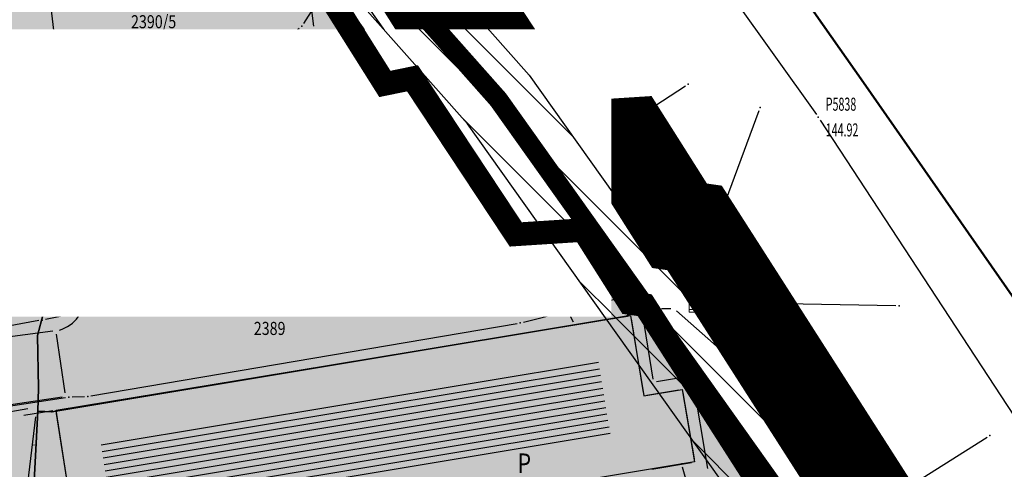
# Model space of a CAD drawing. Units: metres. Extents: x 7525433 to 7527772, y 4826918 to 4827698.
# Drawn here: x 7526271 to 7526347, y 4827205 to 4827240 of the extents above; entities that cross this region are included whole.
import ezdxf
from ezdxf.enums import TextEntityAlignment as Align

# ---------------------------------------------------------------- set-up
doc = ezdxf.new("R2010")
doc.units = ezdxf.units.M
doc.header["$MEASUREMENT"] = 0
doc.linetypes.add('ACAD_ISO03W100', pattern=[30, 12, -18])
doc.linetypes.add('DASHED', pattern=[0.75, 0.5, -0.25])
for name, color, linetype in [('01_granica plana', 37, 'Continuous'), ('01_granica plana_ofsetovana', 33, 'Continuous'), ('01_privreda_nazivi', 7, 'Continuous'), ('07_vodotok II reda-zatvoreni kanal', 150, 'ACAD_ISO03W100'), ('102 parcele brojevi', 7, 'Continuous'), ('103 parcele pl', 80, 'Continuous'), ('105 objekti pl', 1, 'Continuous'), ('106 objekti srafure', 7, 'Continuous'), ('107 detalj linije', 1, 'Continuous'), ('108 topografski znaci', 7, 'Continuous'), ('115 katastarske tacke', 7, 'Continuous'), ('117 poligone tacke', 7, 'Continuous'), ('118 poligone kote', 7, 'Continuous'), ('119 poligone oznake', 7, 'Continuous'), ('124 geo tekst', 7, 'Continuous')]:
    doc.layers.add(name, color=color, linetype=linetype)
for name, color, linetype, lineweight in [('03_zaštita_potok', 7, 'Continuous', 25), ('03_zaštita_pruga_zona', 250, 'Continuous', 25), ('06_saobraćajnice', 250, 'Continuous', 50), ('101 parcele granice', 7, 'Continuous', 20), ('104 objekti_granice', 7, 'Continuous', 30), ('109 elektro', 1, 'Continuous', 30), ('110 vodovod', 5, 'Continuous', 30), ('111 fekalna kanalizacija', 34, 'Continuous', 30), ('112 atmosferska kanalizacija', 84, 'Continuous', 30), ('127 telefon', 6, 'Continuous', 30)]:
    doc.layers.add(name, color=color, linetype=linetype, lineweight=lineweight)
doc.layers.add('05_privredne delatnosti_planirano', color=7, linetype='Continuous', true_color=0xb3dbe6)
doc.styles.add('CARIAL08', font='txt', dxfattribs={"width": 0.8})
doc.styles.add('DETAC', font='txt.shx', dxfattribs={"width": 0.8})
doc.styles.add('Tahoma', font='tahoma.ttf')
doc.styles.add('TIMESNEWROMAN', font='times.ttf')

# ---------------------------------------------------------------- blocks, each defined once
blk = doc.blocks.new('PIKIR')
h = blk.add_hatch(color=256)
edge = h.paths.add_edge_path()
edge.add_arc((0, 0), 0.05, 0, 360)
blk.add_point((0, 0))
blk = doc.blocks.new('*U94')
at = {"linetype": 'Continuous', "lineweight": 9}
for p, q in [((-10.375, 0), (-10.375, 0.3)), ((-10.375, 0.3), (-9.625, 0.3)), ((-9.625, 0), (-9.625, 0.3)), ((-6.375, 0), (-6.375, 0.3)), ((-6.375, 0.3), (-5.625, 0.3)), ((-5.625, 0), (-5.625, 0.3)), ((-2.375, 0), (-2.375, 0.3)), ((-2.375, 0.3), (-1.625, 0.3)), ((-1.625, 0), (-1.625, 0.3)), ((1.625, 0), (1.625, 0.3)), ((1.625, 0.3), (2.375, 0.3)), ((2.375, 0), (2.375, 0.3)), ((5.625, 0), (5.625, 0.3)), ((5.625, 0.3), (6.375, 0.3)), ((6.375, 0), (6.375, 0.3)), ((9.625, 0), (9.625, 0.3)), ((9.625, 0.3), (10.375, 0.3)), ((10.375, 0), (10.375, 0.3))]:
    blk.add_line(p, q, dxfattribs=at)
blk = doc.blocks.new('*U92')
at = {"linetype": 'Continuous', "lineweight": 9}
for p, q in [((-4, 0), (-4, 0.3)), ((-0.75, 0), (-0.75, 0.3)), ((-0.75, 0.3), (0, 0.3)), ((0, 0), (0, 0.3)), ((3.25, 0), (3.25, 0.3)), ((3.25, 0.3), (4, 0.3)), ((4, 0), (4, 0.3))]:
    blk.add_line(p, q, dxfattribs=at)
blk = doc.blocks.new('T62-03')
at = {"linetype": 'Continuous', "lineweight": 9}
h = blk.add_hatch(color=256, dxfattribs=at)
edge = h.paths.add_edge_path()
edge.add_arc((0, 0), 0.05, 0, 360)
for p, q in [((1, 1), (-1, 1)), ((-1, 1), (-1, -1)), ((-1, 0.6), (1, 0.6)), ((1, -1), (1, 1)), ((1, -0.6), (-1, -0.6)), ((-1, -1), (1, -1))]:
    blk.add_line(p, q, dxfattribs=at)
blk.add_circle((0, 0), 0.05, dxfattribs=at)
blk = doc.blocks.new('*U56')
at = {"linetype": 'Continuous', "lineweight": 9}
for p, q in [((-14, 0), (-14, 0.3)), ((-10.75, 0), (-10.75, 0.3)), ((-10.75, 0.3), (-10, 0.3)), ((-10, 0), (-10, 0.3)), ((-6.75, 0), (-6.75, 0.3)), ((-6.75, 0.3), (-6, 0.3)), ((-6, 0), (-6, 0.3)), ((-2.75, 0), (-2.75, 0.3)), ((-2.75, 0.3), (-2, 0.3)), ((-2, 0), (-2, 0.3)), ((1.25, 0), (1.25, 0.3)), ((1.25, 0.3), (2, 0.3)), ((2, 0), (2, 0.3)), ((5.25, 0), (5.25, 0.3)), ((5.25, 0.3), (6, 0.3)), ((6, 0), (6, 0.3)), ((9.25, 0), (9.25, 0.3)), ((9.25, 0.3), (10, 0.3)), ((10, 0), (10, 0.3)), ((13.25, 0), (13.25, 0.3)), ((13.25, 0.3), (14, 0.3)), ((14, 0), (14, 0.3))]:
    blk.add_line(p, q, dxfattribs=at)
blk = doc.blocks.new('T93-05')
at = {"linetype": 'Continuous', "lineweight": 9}
for p, q in [((-0.4, 2.5), (-0.4, 3.3)), ((-0.4, 3.3), (0.4, 3.3)), ((0.4, 2.5), (0.4, 3.3)), ((-0.4, 2.5), (0.4, 2.5)), ((0, 2.5), (0, 0)), ((0, 0), (0.5, 0))]:
    blk.add_line(p, q, dxfattribs=at)
blk = doc.blocks.new('T93-04')
at = {"linetype": 'Continuous', "lineweight": 9}
for p, q in [((0, 2.5), (0, 0)), ((0, 0), (0.5, 0))]:
    blk.add_line(p, q, dxfattribs=at)
blk.add_circle((0, 2.9), 0.4, dxfattribs=at)
blk = doc.blocks.new('T62-04')
at = {"linetype": 'Continuous', "lineweight": 9}
h = blk.add_hatch(color=256, dxfattribs=at)
edge = h.paths.add_edge_path()
edge.add_arc((0, 0), 0.05, 0, 360)
for p, q in [((-0.8, 0.6), (0.8, 0.6)), ((0.8, -0.6), (-0.8, -0.6))]:
    blk.add_line(p, q, dxfattribs=at)
blk.add_circle((0, 0), 0.05, dxfattribs=at)
for start, end in [(143.1301, 216.8699), (36.8699, 143.1301), (323.1301, 36.8699), (216.8699, 323.1301)]:
    blk.add_arc((0, 0), 1, start, end, dxfattribs=at)
blk = doc.blocks.new('T64-43')
at = {"linetype": 'Continuous', "lineweight": 9}
for p, q in [((-1, 0), (1, 0)), ((0, 1), (0, 0))]:
    blk.add_line(p, q, dxfattribs=at)
blk.add_circle((0, 0), 0.6, dxfattribs=at)
blk.add_point((0, 0), dxfattribs=at)
blk = doc.blocks.new('T65-06')
at = {"linetype": 'Continuous', "lineweight": 9}
for p, q in [((0, -1.25), (0, 3.75)), ((0, 2.75), (1, 2.75)), ((-1.25, 0), (1.25, 0))]:
    blk.add_line(p, q, dxfattribs=at)
blk.add_circle((0, 0), 0.75, dxfattribs=at)
blk.add_arc((2, 2.75), 1, 90, 270, dxfattribs=at)
blk.add_point((0, 0), dxfattribs=at)
blk = doc.blocks.new('T98-05')
at = {"linetype": 'Continuous', "lineweight": 9}
for p, q in [((-0.35, 6.65), (0, 7)), ((-0.35, 6.65), (0, 7)), ((0.35, 6.65), (0, 7)), ((0.35, 6.65), (0, 7)), ((0, 0), (0, 7)), ((0, 6), (3, 6)), ((0, 6), (3, 6)), ((3, 6), (2, 5)), ((3, 6), (2, 5)), ((3, 4), (2, 5)), ((3, 4), (2, 5)), ((0, 4), (3, 4)), ((0, 4), (3, 4)), ((0, 0), (1.5, 0)), ((0, 0), (1.5, 0))]:
    blk.add_line(p, q, dxfattribs=at)
blk = doc.blocks.new('KOTAC')
at = {"linetype": 'Continuous', "style": 'DETAC', "width": 0.6}
blk.add_attdef('KOTAC', text='', height=1, dxfattribs=at).set_placement((0.571, -0.967), align=Align.MIDDLE_LEFT)
blk = doc.blocks.new('DETAC')
blk.add_point((0, 0))
at = {"linetype": 'Continuous', "style": 'DETAC', "width": 0.6}
blk.add_attdef('DETAC', text='', height=1, dxfattribs=at).set_placement((0.571, 1.005), align=Align.MIDDLE_LEFT)

msp = doc.modelspace()

# ---------------------------------------------------------------- hatches: boundary and pattern name
at = {"layer": '03_zaštita_pruga_zona'}
h = msp.add_hatch(dxfattribs=at)
h.set_pattern_fill('ANSI31', color=256, scale=40, angle=45)
edge = h.paths.add_edge_path()
edge.add_line((7525533.37, 4827221.862), (7525535.222, 4827221.818))
edge.add_line((7525535.222, 4827221.818), (7525558.977, 4827220.588))
edge.add_line((7525558.977, 4827220.588), (7525581.22, 4827218.79))
edge.add_line((7525581.22, 4827218.79), (7525602.933, 4827216.508))
edge.add_line((7525602.933, 4827216.508), (7525622.053, 4827214.113))
edge.add_line((7525622.053, 4827214.113), (7525637.555, 4827212.013))
edge.add_line((7525637.555, 4827212.013), (7525658.798, 4827208.928))
edge.add_line((7525658.798, 4827208.928), (7525680.954, 4827205.472))
edge.add_line((7525680.954, 4827205.472), (7525739.508, 4827196.173))
edge.add_line((7525739.508, 4827196.173), (7525775.693, 4827190.364))
edge.add_line((7525775.693, 4827190.364), (7525812.978, 4827184.381))
edge.add_line((7525812.978, 4827184.381), (7525848.58, 4827178.694))
edge.add_line((7525848.58, 4827178.694), (7525892.97, 4827171.545))
edge.add_line((7525892.97, 4827171.545), (7525930.567, 4827165.487))
edge.add_line((7525930.567, 4827165.487), (7525969.29, 4827159.276))
edge.add_line((7525969.29, 4827159.276), (7526006.581, 4827153.346))
edge.add_line((7526006.581, 4827153.346), (7526043.25, 4827147.462))
edge.add_line((7526043.25, 4827147.462), (7526080.037, 4827141.594))
edge.add_line((7526080.037, 4827141.594), (7526116.649, 4827135.709))
edge.add_line((7526116.649, 4827135.709), (7526152.857, 4827129.857))
edge.add_line((7526152.857, 4827129.857), (7526189.802, 4827123.906))
edge.add_line((7526189.802, 4827123.906), (7526226.515, 4827118.006))
edge.add_line((7526226.515, 4827118.006), (7526253.127, 4827113.715))
edge.add_line((7526253.127, 4827113.715), (7526275.359, 4827110.349))
edge.add_line((7526275.359, 4827110.349), (7526290.836, 4827108.264))
edge.add_line((7526290.836, 4827108.264), (7526304.645, 4827106.654))
edge.add_line((7526304.645, 4827106.654), (7526317.086, 4827105.656))
edge.add_line((7526317.086, 4827105.656), (7526330.76, 4827104.921))
edge.add_line((7526330.76, 4827104.921), (7526348.52, 4827104.606))
edge.add_line((7526348.52, 4827104.606), (7526362.813, 4827104.648))
edge.add_line((7526362.813, 4827104.648), (7526383.292, 4827104.873))
edge.add_line((7526383.292, 4827104.873), (7526390.5, 4827087.84))
edge.add_line((7526390.5, 4827087.84), (7526391.72, 4827088.23))
edge.add_line((7526391.72, 4827088.23), (7526392.22, 4827086.87))
edge.add_line((7526392.22, 4827086.87), (7526397.59, 4827071.86))
edge.add_line((7526397.59, 4827071.86), (7526399.1, 4827067.62))
edge.add_line((7526399.1, 4827067.62), (7526399.91, 4827065.36))
edge.add_line((7526399.91, 4827065.36), (7526400.3, 4827061.07))
edge.add_line((7526400.3, 4827061.07), (7526401.72, 4827056.06))
edge.add_line((7526401.72, 4827056.06), (7526404.23, 4827050.48))
edge.add_line((7526404.23, 4827050.48), (7526405.42, 4827044.32))
edge.add_line((7526405.42, 4827044.32), (7526407.12, 4827043.79))
edge.add_line((7526407.12, 4827043.79), (7526408.14, 4827041.79))
edge.add_line((7526408.14, 4827041.79), (7526409.22, 4827039.4))
edge.add_line((7526409.22, 4827039.4), (7526409.92, 4827039.52))
edge.add_line((7526409.92, 4827039.52), (7526411.22, 4827035.33))
edge.add_line((7526411.22, 4827035.33), (7526413.06, 4827029.09))
edge.add_line((7526413.06, 4827029.09), (7526414.65, 4827024.34))
edge.add_line((7526414.65, 4827024.34), (7526419.83, 4827008.81))
edge.add_line((7526419.83, 4827008.81), (7526420.423, 4827005.273))
edge.add_line((7526420.423, 4827005.273), (7526386.552, 4827004.903))
edge.add_line((7526386.552, 4827004.903), (7526363.509, 4827004.65))
edge.add_line((7526363.509, 4827004.65), (7526347.779, 4827004.604))
edge.add_line((7526347.779, 4827004.604), (7526327.19, 4827004.969))
edge.add_line((7526327.19, 4827004.969), (7526310.402, 4827005.871))
edge.add_line((7526310.402, 4827005.871), (7526294.852, 4827007.119))
edge.add_line((7526294.852, 4827007.119), (7526278.371, 4827009.04))
edge.add_line((7526278.371, 4827009.04), (7526261.198, 4827011.353))
edge.add_line((7526261.198, 4827011.353), (7526237.682, 4827014.914))
edge.add_line((7526237.682, 4827014.914), (7526210.646, 4827019.273))
edge.add_line((7526210.646, 4827019.273), (7526173.899, 4827025.179))
edge.add_line((7526173.899, 4827025.179), (7526136.902, 4827031.138))
edge.add_line((7526136.902, 4827031.138), (7526100.779, 4827036.977))
edge.add_line((7526100.779, 4827036.977), (7526064.226, 4827042.852))
edge.add_line((7526064.226, 4827042.852), (7526027.408, 4827048.725))
edge.add_line((7526027.408, 4827048.725), (7525990.807, 4827054.598))
edge.add_line((7525990.807, 4827054.598), (7525953.52, 4827060.528))
edge.add_line((7525953.52, 4827060.528), (7525914.659, 4827066.76))
edge.add_line((7525914.659, 4827066.76), (7525877.07, 4827072.817))
edge.add_line((7525877.07, 4827072.817), (7525832.743, 4827079.956))
edge.add_line((7525832.743, 4827079.956), (7525797.135, 4827085.644))
edge.add_line((7525797.135, 4827085.644), (7525759.839, 4827091.628))
edge.add_line((7525759.839, 4827091.628), (7525723.74, 4827097.424))
edge.add_line((7525723.74, 4827097.424), (7525665.407, 4827106.688))
edge.add_line((7525665.407, 4827106.688), (7525643.904, 4827110.042))
edge.add_line((7525643.904, 4827110.042), (7525623.657, 4827112.983))
edge.add_line((7525623.657, 4827112.983), (7525609.127, 4827114.95))
edge.add_line((7525609.127, 4827114.95), (7525591.49, 4827117.16))
edge.add_line((7525591.49, 4827117.16), (7525571.966, 4827119.212))
edge.add_line((7525571.966, 4827119.212), (7525552.362, 4827120.796))
edge.add_line((7525552.362, 4827120.796), (7525531.448, 4827121.879))
edge.add_line((7525531.448, 4827121.879), (7525517.93, 4827122.2))
edge.add_line((7525517.93, 4827122.2), (7525518.12, 4827130.198))
edge.add_line((7525518.12, 4827130.198), (7525519.554, 4827142.033))
edge.add_line((7525519.554, 4827142.033), (7525519.554, 4827142.033))
edge.add_line((7525519.554, 4827142.033), (7525519.554, 4827142.033))
edge.add_line((7525519.554, 4827142.033), (7525526.04, 4827141.595))
edge.add_line((7525526.04, 4827141.595), (7525530.263, 4827199.499))
edge.add_line((7525530.263, 4827199.499), (7525532.828, 4827217.515))
edge.add_arc((7525407.59, 4827235.343), 126.5, 351.8981, 353.88245)
at = {"layer": '05_privredne delatnosti_planirano'}
h = msp.add_hatch(color=256, dxfattribs=at)
h.dxf.hatch_style = 1
edge = h.paths.add_edge_path()
edge.add_arc((7526406.779, 4827028.939), 8.75, 204.31458, 237.33335)
edge.add_line((7526402.056, 4827021.573), (7526404.406, 4827021.599))
edge.add_arc((7526404.289, 4827032.348), 10.75, 270.62517, 331.15789)
edge.add_line((7526413.705, 4827027.162), (7526413.06, 4827029.09))
edge.add_line((7526413.06, 4827029.09), (7526411.22, 4827035.33))
edge.add_line((7526411.22, 4827035.33), (7526409.92, 4827039.52))
edge.add_line((7526409.92, 4827039.52), (7526409.22, 4827039.4))
edge.add_line((7526409.22, 4827039.4), (7526408.14, 4827041.79))
edge.add_line((7526408.14, 4827041.79), (7526407.12, 4827043.79))
edge.add_line((7526407.12, 4827043.79), (7526405.42, 4827044.32))
edge.add_line((7526405.42, 4827044.32), (7526404.23, 4827050.48))
edge.add_line((7526404.23, 4827050.48), (7526401.72, 4827056.06))
edge.add_line((7526401.72, 4827056.06), (7526400.3, 4827061.07))
edge.add_line((7526400.3, 4827061.07), (7526399.91, 4827065.36))
edge.add_line((7526399.91, 4827065.36), (7526399.1, 4827067.62))
edge.add_line((7526399.1, 4827067.62), (7526397.59, 4827071.86))
edge.add_line((7526397.59, 4827071.86), (7526392.22, 4827086.87))
edge.add_line((7526392.22, 4827086.87), (7526391.72, 4827088.23))
edge.add_line((7526391.72, 4827088.23), (7526390.5, 4827087.84))
edge.add_line((7526390.5, 4827087.84), (7526367.89, 4827141.27))
edge.add_line((7526367.89, 4827141.27), (7526368.93, 4827141.88))
edge.add_line((7526368.93, 4827141.88), (7526361.64, 4827154.82))
edge.add_line((7526361.64, 4827154.82), (7526340.64, 4827184.24))
edge.add_line((7526340.64, 4827184.24), (7526319.18, 4827217.77))
edge.add_line((7526319.18, 4827217.77), (7526318.01, 4827217.94))
edge.add_line((7526318.01, 4827217.94), (7526314.48, 4827223.52))
edge.add_line((7526314.48, 4827223.52), (7526309.315, 4827223.187))
edge.add_line((7526309.315, 4827223.187), (7526301.415, 4827235.138))
edge.add_line((7526301.415, 4827235.138), (7526299.306, 4827234.705))
edge.add_line((7526299.306, 4827234.705), (7526285.59, 4827256.49))
edge.add_line((7526285.59, 4827256.49), (7526279.39, 4827265.48))
edge.add_line((7526279.39, 4827265.48), (7526261.17, 4827264.27))
edge.add_line((7526261.17, 4827264.27), (7526244.35, 4827262.41))
edge.add_line((7526244.35, 4827262.41), (7526241.06, 4827261.99))
edge.add_line((7526241.06, 4827261.99), (7526237.83, 4827261.57))
edge.add_line((7526237.83, 4827261.57), (7526235.125, 4827261.326))
edge.add_line((7526235.125, 4827261.326), (7526235.45, 4827257.02))
edge.add_line((7526235.45, 4827257.02), (7526212.93, 4827255.2))
edge.add_line((7526212.93, 4827255.2), (7526212.564, 4827259.292))
edge.add_line((7526212.564, 4827259.292), (7526196.68, 4827257.86))
edge.add_line((7526196.68, 4827257.86), (7526133.7, 4827251.98))
edge.add_line((7526133.7, 4827251.98), (7526133.84, 4827250.77))
edge.add_line((7526133.84, 4827250.77), (7526134.94, 4827241.31))
edge.add_line((7526134.94, 4827241.31), (7526137.34, 4827220.62))
edge.add_line((7526137.34, 4827220.62), (7526136.58, 4827193.74))
edge.add_line((7526136.58, 4827193.74), (7526136.36, 4827192.1))
edge.add_line((7526136.36, 4827192.1), (7526132.83, 4827165.9))
edge.add_line((7526132.83, 4827165.9), (7526130.43, 4827130.9))
edge.add_line((7526130.43, 4827130.9), (7526101.53, 4827131.95))
edge.add_line((7526101.53, 4827131.95), (7526087.3, 4827133.18))
edge.add_line((7526087.3, 4827133.18), (7526081.27, 4827133.7))
edge.add_line((7526081.27, 4827133.7), (7526025.79, 4827138.5))
edge.add_line((7526025.79, 4827138.5), (7526011.58, 4827139.73))
edge.add_line((7526011.58, 4827139.73), (7526005.3, 4827140.28))
edge.add_line((7526005.3, 4827140.28), (7525952.17, 4827144.91))
edge.add_line((7525952.17, 4827144.91), (7525943.239, 4827145.683))
edge.add_line((7525943.239, 4827145.683), (7525941.17, 4827154.49))
edge.add_line((7525941.17, 4827154.49), (7525938.96, 4827164.3))
edge.add_line((7525938.96, 4827164.3), (7525931.275, 4827201.953))
edge.add_line((7525931.275, 4827201.953), (7525924.15, 4827237.9))
edge.add_line((7525924.15, 4827237.9), (7525923.442, 4827241.471))
edge.add_line((7525923.442, 4827241.471), (7525916.86, 4827274.32))
edge.add_line((7525916.86, 4827274.32), (7525905.566, 4827330.855))
edge.add_line((7525905.566, 4827330.855), (7525905.566, 4827330.855))
edge.add_arc((7525895.906, 4827324.166), 11.75, 34.702, 93.88569)
edge.add_line((7525895.11, 4827335.889), (7525842.083, 4827332.287))
edge.add_arc((7525839.83, 4827365.461), 33.25, 238.4822, 273.88569, ccw=False)
edge.add_arc((7525816.786, 4827326.613), 11.931, 61.67108, 130.39653)
edge.add_line((7525809.054, 4827335.7), (7525794.564, 4827323.483))
edge.add_line((7525794.564, 4827323.483), (7525770.1, 4827303.664))
edge.add_arc((7525821.626, 4827248.101), 75.777, 132.84143, 147.17021)
edge.add_line((7525757.952, 4827289.183), (7525752.97, 4827281.463))
edge.add_arc((7525682.704, 4827327.063), 83.766, 271.47558, 327.01801, ccw=False)
edge.add_line((7525684.861, 4827243.325), (7525684.108, 4827243.299))
edge.add_line((7525684.108, 4827243.299), (7525684.108, 4827243.299))
edge.add_line((7525684.108, 4827243.299), (7525545.171, 4827238.509))
edge.add_arc((7525545.576, 4827226.766), 11.75, 91.97467, 176.1345)
edge.add_line((7525533.853, 4827227.558), (7525533.802, 4827226.815))
edge.add_arc((7525407.59, 4827235.343), 126.5, 351.8981, 356.1345, ccw=False)
edge.add_line((7525532.828, 4827217.515), (7525530.263, 4827199.499))
edge.add_line((7525530.263, 4827199.499), (7525526.628, 4827149.663))
edge.add_arc((7525538.347, 4827148.809), 11.75, 175.82905, 243.22548)
edge.add_line((7525533.054, 4827138.318), (7525553.453, 4827137.262))
edge.add_line((7525553.453, 4827137.262), (7525573.493, 4827135.642))
edge.add_line((7525573.493, 4827135.642), (7525593.378, 4827133.553))
edge.add_line((7525593.378, 4827133.553), (7525611.259, 4827131.312))
edge.add_line((7525611.259, 4827131.312), (7525625.951, 4827129.323))
edge.add_line((7525625.951, 4827129.323), (7525646.362, 4827126.358))
edge.add_line((7525646.362, 4827126.358), (7525667.972, 4827122.987))
edge.add_line((7525667.972, 4827122.987), (7525726.342, 4827113.718))
edge.add_line((7525726.342, 4827113.718), (7525762.455, 4827107.92))
edge.add_line((7525762.455, 4827107.92), (7525799.749, 4827101.936))
edge.add_line((7525799.749, 4827101.936), (7525835.356, 4827096.248))
edge.add_line((7525835.356, 4827096.248), (7525879.694, 4827089.107))
edge.add_line((7525879.694, 4827089.107), (7525917.284, 4827083.05))
edge.add_line((7525917.284, 4827083.05), (7525956.122, 4827076.821))
edge.add_line((7525956.122, 4827076.821), (7525993.41, 4827070.891))
edge.add_line((7525993.41, 4827070.891), (7526030.022, 4827065.017))
edge.add_line((7526030.022, 4827065.017), (7526066.834, 4827059.144))
edge.add_line((7526066.834, 4827059.144), (7526103.397, 4827053.268))
edge.add_line((7526103.397, 4827053.268), (7526139.534, 4827047.427))
edge.add_line((7526139.534, 4827047.427), (7526176.523, 4827041.469))
edge.add_line((7526176.523, 4827041.469), (7526213.264, 4827035.564))
edge.add_line((7526213.264, 4827035.564), (7526240.231, 4827031.216))
edge.add_line((7526240.231, 4827031.216), (7526263.534, 4827027.687))
edge.add_line((7526263.534, 4827027.687), (7526280.428, 4827025.412))
edge.add_line((7526280.428, 4827025.412), (7526296.468, 4827023.542))
edge.add_line((7526296.468, 4827023.542), (7526304.745, 4827022.878))
edge.add_arc((7526301.895, 4827027.872), 5.75, 299.71146, 388.39951)
edge.add_line((7526306.953, 4827030.607), (7526304.418, 4827035.296))
edge.add_arc((7526299.36, 4827032.561), 5.75, 28.39951, 70.55271)
edge.add_line((7526301.274, 4827037.983), (7526297.573, 4827039.289))
edge.add_line((7526297.573, 4827039.289), (7526202.531, 4827077.042))
edge.add_line((7526202.531, 4827077.042), (7526204.685, 4827083.506))
edge.add_line((7526204.685, 4827083.506), (7526211.753, 4827080.373))
edge.add_line((7526211.753, 4827080.373), (7526221.74, 4827076.92))
edge.add_line((7526221.74, 4827076.92), (7526251.556, 4827065.142))
edge.add_line((7526251.556, 4827065.142), (7526251.48, 4827064.9))
edge.add_line((7526251.48, 4827064.9), (7526254.408, 4827064.017))
edge.add_line((7526254.408, 4827064.017), (7526259.37, 4827062.06))
edge.add_line((7526259.37, 4827062.06), (7526285.75, 4827051.59))
edge.add_line((7526285.75, 4827051.59), (7526299.62, 4827045.46))
edge.add_line((7526299.62, 4827045.46), (7526316.16, 4827039.62))
edge.add_line((7526316.16, 4827039.62), (7526327.57, 4827036.77))
edge.add_line((7526327.57, 4827036.77), (7526363.859, 4827035.14))
edge.add_line((7526363.859, 4827035.14), (7526385.69, 4827033.56))
edge.add_line((7526385.69, 4827033.56), (7526395.839, 4827031.9))
edge.add_line((7526395.839, 4827031.9), (7526398.805, 4827025.336))
at = {"layer": '106 objekti srafure'}
h = msp.add_hatch(dxfattribs=at)
h.set_pattern_fill('U', color=256, scale=0.5, angle=8.93463, style=0, pattern_type=0)
h.set_pattern_definition([(8.934626593, (0, 0), (-0.07765371482, 0.493933093217), [])])
h.paths.add_polyline_path([(7526299.129, 4827229.762), (7526299.682, 4827226.243), (7526296.899, 4827225.795), (7526294.865, 4827225.467), (7526286.805, 4827224.168), (7526286.252, 4827227.738)])
h = msp.add_hatch(dxfattribs=at)
h.set_pattern_fill('_USER', color=256, scale=0.5, angle=189.45641, style=0, pattern_type=0)
h.set_pattern_definition([(189.4564115446, (0, 0), (0.082148614751, -0.493205439036), [])])
h.paths.add_polyline_path([(7526292.269, 4827203.703), (7526293.4, 4827203.881), (7526316.573, 4827207.741), (7526315.625, 4827213.524), (7526314.317, 4827213.31), (7526277.572, 4827207.254), (7526278.47, 4827201.498)])

# ---------------------------------------------------------------- linework, layer by layer
at = {"layer": '01_granica plana_ofsetovana', "const_width": 7}
msp.add_lwpolyline([(7526290.935, 4827260.013), (7526302.36, 4827241.866), (7526304.368, 4827242.278), (7526312.607, 4827229.812), (7526317.858, 4827230.151), (7526321.844, 4827223.85), (7526322.994, 4827223.683), (7526345.943, 4827187.826), (7526367.048, 4827158.26), (7526377.593, 4827139.542), (7526375.973, 4827138.591), (7526394.117, 4827095.715)], dxfattribs=at)
at = {"layer": '05_privredne delatnosti_planirano'}
msp.add_lwpolyline([(7526367.89, 4827141.27), (7526368.93, 4827141.88), (7526361.64, 4827154.82), (7526340.64, 4827184.24), (7526319.18, 4827217.77), (7526318.01, 4827217.94), (7526314.48, 4827223.52), (7526309.315, 4827223.187), (7526301.415, 4827235.138), (7526299.306, 4827234.705), (7526285.59, 4827256.49)], dxfattribs=at)
at = {"layer": '101 parcele granice', "linetype": 'Continuous'}
for p, q in [((7526300.557, 4827232.712), (7526286.223, 4827255.548)), ((7526301.058, 4827231.912), (7526300.822, 4827232.288)), ((7526269.17, 4827231.451), (7526271.83, 4827225.379)), ((7526302.318, 4827228.446), (7526301.272, 4827231.464)), ((7526303.238, 4827225.806), (7526302.482, 4827227.974)), ((7526303.679, 4827224.526), (7526303.401, 4827225.334)), ((7526271.968, 4827224.903), (7526273.132, 4827217.337)), ((7526304.169, 4827223.097), (7526303.841, 4827224.053)), ((7526304.499, 4827222.876), (7526314.231, 4827223.504)), ((7526273.416, 4827217.136), (7526304.004, 4827222.814)), ((7526314.601, 4827223.301), (7526314.669, 4827223.179)), ((7526314.925, 4827222.75), (7526317.875, 4827218.15)), ((7526318.014, 4827217.069), (7526318.966, 4827217.641)), ((7526318.257, 4827217.904), (7526318.933, 4827217.806)), ((7526319.314, 4827217.559), (7526338.076, 4827188.081)), ((7526273.105, 4827216.849), (7526272.795, 4827215.701)), ((7526274.077, 4827209.641), (7526317.553, 4827216.899)), ((7526272.735, 4827215.21), (7526272.805, 4827211.66)), ((7526272.801, 4827211.16), (7526272.759, 4827209.91)), ((7526272.737, 4827209.41), (7526271.963, 4827194.28)), ((7526273, 4827209.646), (7526273.58, 4827209.614))]:
    msp.add_line(p, q, dxfattribs=at)
at = {"layer": '103 parcele pl'}
for points in [[(7526286.09, 4827255.76), (7526300.69, 4827232.5), (7526301.19, 4827231.7), (7526302.4, 4827228.21), (7526303.32, 4827225.57), (7526303.76, 4827224.29), (7526304.25, 4827222.86), (7526273.17, 4827217.09), (7526271.93, 4827225.15), (7526269.07, 4827231.68), (7526265.3, 4827235.75), (7526259.98, 4827240.83), (7526251.01, 4827251.96), (7526263.13, 4827253.53), (7526285.59, 4827256.49)], [(7526317.8, 4827216.94), (7526273.83, 4827209.6), (7526272.75, 4827209.66), (7526272.81, 4827211.41), (7526272.73, 4827215.46), (7526273.17, 4827217.09), (7526304.25, 4827222.86), (7526314.48, 4827223.52), (7526314.79, 4827222.96), (7526318.01, 4827217.94), (7526319.18, 4827217.77)], [(7526319.18, 4827217.77), (7526338.21, 4827187.87), (7526340.64, 4827184.24), (7526361.64, 4827154.82), (7526339.18, 4827151.91), (7526314.23, 4827149.19), (7526301.6, 4827147.86), (7526301.35, 4827149.14), (7526298.81, 4827162.39), (7526297.71, 4827162.03), (7526297.09, 4827161.83), (7526287.86, 4827158.86), (7526271.95, 4827194.03), (7526272.75, 4827209.66), (7526273.83, 4827209.6), (7526317.8, 4827216.94)]]:
    msp.add_lwpolyline(points, close=True, dxfattribs=at)
msp.add_lwpolyline([(7526269.07, 4827231.68), (7526271.93, 4827225.15), (7526273.17, 4827217.09), (7526272.73, 4827215.46), (7526272.81, 4827211.41), (7526272.75, 4827209.66), (7526271.95, 4827194.03), (7526287.86, 4827158.86), (7526297.09, 4827161.83), (7526297.71, 4827162.03), (7526298.81, 4827162.39), (7526301.35, 4827149.14), (7526301.6, 4827147.86), (7526314.23, 4827149.19), (7526339.18, 4827151.91), (7526361.64, 4827154.82), (7526368.93, 4827141.88), (7526367.89, 4827141.27)], dxfattribs=at)
at = {"layer": '104 objekti_granice'}
for p, q in [((7526300.963, 4827232.581), (7526283.647, 4827229.859)), ((7526301.249, 4827232.373), (7526301.953, 4827227.892)), ((7526283.438, 4827229.573), (7526284.682, 4827221.547)), ((7526304.703, 4827228.071), (7526302.239, 4827227.684)), ((7526305.29, 4827226.053), (7526304.991, 4827227.863)), ((7526305.473, 4827224.867), (7526305.368, 4827225.559)), ((7526302.777, 4827224.207), (7526305.263, 4827224.583)), ((7526297.543, 4827223.366), (7526302.283, 4827224.13)), ((7526284.967, 4827221.34), (7526295.016, 4827222.959)), ((7526295.51, 4827223.039), (7526297.05, 4827223.287)), ((7526314.077, 4827216.31), (7526317.853, 4827216.93)), ((7526318.14, 4827216.723), (7526319.067, 4827211.074)), ((7526274.397, 4827209.771), (7526313.583, 4827216.229)), ((7526321.803, 4827211.27), (7526319.354, 4827210.868)), ((7526322.092, 4827211.064), (7526322.954, 4827206.016)), ((7526275.931, 4827198.307), (7526274.189, 4827209.483)), ((7526319.714, 4827205.223), (7526322.749, 4827205.728))]:
    msp.add_line(p, q, dxfattribs=at)
at = {"layer": '105 objekti pl'}
for points in [[(7526284.72, 4827221.3), (7526283.4, 4827229.82), (7526301.21, 4827232.62), (7526301.992, 4827227.645), (7526304.95, 4827228.11), (7526305.331, 4827225.807), (7526305.51, 4827224.62), (7526302.53, 4827224.17), (7526297.297, 4827223.327), (7526295.263, 4827222.999), (7526284.72, 4827221.3)], [(7526274.15, 4827209.73), (7526313.83, 4827216.27), (7526318.1, 4827216.97), (7526319.107, 4827210.828), (7526322.05, 4827211.31), (7526322.996, 4827205.77), (7526319.467, 4827205.182), (7526293.88, 4827200.92), (7526292.74, 4827200.74), (7526294.891, 4827194.5), (7526295.041, 4827194.555), (7526297.206, 4827188.427), (7526297.056, 4827188.371), (7526299.103, 4827182.279), (7526299.35, 4827182.36), (7526300.61, 4827178.62), (7526300.365, 4827178.534), (7526303.53, 4827169.26), (7526297.52, 4827167.16), (7526287.83, 4827163.73), (7526277.6, 4827193.25), (7526275.97, 4827198.06), (7526274.15, 4827209.73)]]:
    msp.add_lwpolyline(points, dxfattribs=at)
at = {"layer": '107 detalj linije'}
for p, q in [((7526314.054, 4827225.353), (7526284.966, 4827265.987)), ((7526287.455, 4827257.586), (7526310.665, 4827224.984)), ((7526286.924, 4827256.306), (7526310.026, 4827223.554)), ((7526293.868, 4827239.118), (7526293.212, 4827244.122)), ((7526276.331, 4827219.058), (7526273.759, 4827240.762)), ((7526281.906, 4827236.763), (7526293.654, 4827238.827)), ((7526293.934, 4827238.622), (7526294.501, 4827234.479)), ((7526279.668, 4827234.002), (7526281.512, 4827236.518)), ((7526291.826, 4827233.772), (7526294.288, 4827234.189)), ((7526279.948, 4827230.438), (7526279.552, 4827233.552)), ((7526291.334, 4827233.688), (7526281.386, 4827232.002)), ((7526301.662, 4827233.551), (7526282.727, 4827230.579)), ((7526302.615, 4827228.721), (7526301.945, 4827233.343)), ((7526281.003, 4827231.751), (7526280.117, 4827230.399)), ((7526283.118, 4827226.365), (7526282.518, 4827230.293)), ((7526280.466, 4827226.021), (7526280.009, 4827229.942)), ((7526302.898, 4827228.51), (7526305.527, 4827228.894)), ((7526306.453, 4827224.407), (7526305.811, 4827228.683)), ((7526281.942, 4827225.941), (7526280.744, 4827225.801)), ((7526282.437, 4827226.008), (7526282.909, 4827226.08)), ((7526283.193, 4827225.87), (7526283.334, 4827224.949)), ((7526302.598, 4827225.394), (7526305.084, 4827225.769)), ((7526280.632, 4827224.598), (7526280.524, 4827225.524)), ((7526282.223, 4827225.722), (7526282.347, 4827224.798)), ((7526302.493, 4827224.417), (7526302.388, 4827225.109)), ((7526282.132, 4827224.521), (7526280.91, 4827224.378)), ((7526282.627, 4827224.588), (7526283.125, 4827224.664)), ((7526283.982, 4827220.707), (7526283.41, 4827224.454)), ((7526310.708, 4827224.552), (7526310.272, 4827223.578)), ((7526281.171, 4827219.978), (7526280.69, 4827224.101)), ((7526304.021, 4827223.753), (7526306.243, 4827224.119)), ((7526295.331, 4827222.576), (7526295.303, 4827222.752)), ((7526297.364, 4827222.911), (7526297.336, 4827223.08)), ((7526297.65, 4827222.704), (7526302.247, 4827223.461)), ((7526302.929, 4827220.857), (7526302.534, 4827223.255)), ((7526303.989, 4827222.407), (7526303.815, 4827223.466)), ((7526309.925, 4827223.302), (7526304.275, 4827222.208)), ((7526310.292, 4827223.132), (7526310.778, 4827222.268)), ((7526284.267, 4827220.501), (7526295.124, 4827222.288)), ((7526295.79, 4827219.727), (7526295.411, 4827222.082)), ((7526297.82, 4827220.077), (7526297.443, 4827222.417)), ((7526310.654, 4827222.005), (7526303.216, 4827220.655)), ((7526311.013, 4827221.827), (7526313.717, 4827216.493)), ((7526302.723, 4827220.572), (7526298.107, 4827219.868)), ((7526297.614, 4827219.788), (7526296.076, 4827219.522)), ((7526295.583, 4827219.439), (7526284.327, 4827217.571)), ((7526320.47, 4827217.51), (7526321.17, 4827217.51)), ((7526318.339, 4827217.045), (7526318.729, 4827217.167)), ((7526319.008, 4827216.996), (7526319.809, 4827212.108)), ((7526319.206, 4827217.317), (7526319.231, 4827217.325)), ((7526319.608, 4827217.192), (7526333.38, 4827196.44)), ((7526319.717, 4827217.436), (7526319.973, 4827217.474)), ((7526338.4, 4827190.667), (7526320.36, 4827217.303)), ((7526321.607, 4827217.344), (7526325.103, 4827214.246)), ((7526273.912, 4827215.778), (7526268.828, 4827215.112)), ((7526274.835, 4827211.048), (7526274.195, 4827215.562)), ((7526325.434, 4827213.876), (7526338.926, 4827194.804)), ((7526322.54, 4827212.302), (7526320.096, 4827211.902)), ((7526322.829, 4827212.096), (7526323.993, 4827205.277)), ((7526269.427, 4827209.977), (7526274.623, 4827210.763)), ((7526272.004, 4827209.846), (7526255.906, 4827206.964)), ((7526271.139, 4827196.984), (7526272.591, 4827209.232)), ((7526273.903, 4827209.69), (7526271.673, 4827209.326))]:
    msp.add_line(p, q, dxfattribs=at)
for centre, radius, start, end in [((7526309.168, 4827227.2), 5.433, 291.22281, 335.19737), ((7526283.969, 4827220.37), 2.843, 198.05947, 267.18891), ((7526273.651, 4827218.49), 2.728, 286.00084, 1.49148)]:
    msp.add_arc(centre, radius, start, end, dxfattribs=at)
at = {"layer": '108 topografski znaci'}
for p, q in [((7526301.905, 4827275.046), (7526332.315, 4827232.354)), ((7526332.597, 4827231.941), (7526392.623, 4827140.249)), ((7526283.217, 4827220.019), (7526302.363, 4827223.041))]:
    msp.add_line(p, q, dxfattribs=at)
at = {"layer": '109 elektro'}
for p, q in [((7526298.166, 4827255.906), (7526317.373, 4827226.974)), ((7526290.52, 4827253.518), (7526306.238, 4827232.211)), ((7526293.309, 4827245.036), (7526300.036, 4827235.607)), ((7526300.388, 4827235.263), (7526303.213, 4827233.34)), ((7526303.522, 4827232.971), (7526305.053, 4827229.573)), ((7526306.604, 4827231.887), (7526310.149, 4827229.876)), ((7526310.573, 4827229.893), (7526312.126, 4827230.945)), ((7526310.518, 4827229.554), (7526312.932, 4827226.385)), ((7526305.242, 4827229.111), (7526306.46, 4827225.759)), ((7526317.65, 4827226.557), (7526322.121, 4827219.793)), ((7526313.222, 4827225.979), (7526318.913, 4827217.475)), ((7526306.432, 4827225.301), (7526305.298, 4827223.076)), ((7526301.893, 4827222.546), (7526301.653, 4827223.917)), ((7526308.593, 4827223.755), (7526308.323, 4827223.362)), ((7526297.162, 4827221.665), (7526296.918, 4827223.111)), ((7526307.942, 4827223.083), (7526304.794, 4827222.121)), ((7526301.691, 4827222.254), (7526297.449, 4827221.464)), ((7526303.957, 4827222.681), (7526302.182, 4827222.346)), ((7526304.44, 4827222.27), (7526304.318, 4827222.506)), ((7526296.958, 4827221.37), (7526287.936, 4827219.577)), ((7526287.445, 4827219.479), (7526273.337, 4827216.681)), ((7526322.403, 4827219.38), (7526341.183, 4827192.608)), ((7526309.904, 4827216.479), (7526318.804, 4827218.706)), ((7526319.184, 4827218.558), (7526338.376, 4827189.469)), ((7526272.845, 4827216.589), (7526269.406, 4827215.969)), ((7526276.82, 4827210.834), (7526309.415, 4827216.377)), ((7526268.029, 4827209.675), (7526274.877, 4827210.703)), ((7526275.375, 4827210.749), (7526276.324, 4827210.783)), ((7526322.495, 4827203.865), (7526322.085, 4827205.383))]:
    msp.add_line(p, q, dxfattribs=at)
at = {"layer": '110 vodovod'}
for p, q in [((7526299.96, 4827248.274), (7526311.885, 4827232.704)), ((7526293.832, 4827240.522), (7526293.075, 4827239.331)), ((7526292.75, 4827238.958), (7526283.892, 4827231.485)), ((7526314.606, 4827229.528), (7526322.303, 4827234.562)), ((7526312.188, 4827232.306), (7526314.245, 4827229.59)), ((7526283.679, 4827231.075), (7526283.607, 4827230.256))]:
    msp.add_line(p, q, dxfattribs=at)
at = {"layer": '111 fekalna kanalizacija'}
for p, q in [((7526308.241, 4827239.258), (7526322.482, 4827218.293)), ((7526261.033, 4827226.78), (7526282.587, 4827231.756)), ((7526322.761, 4827217.879), (7526334.19, 4827200.827))]:
    msp.add_line(p, q, dxfattribs=at)
at = {"layer": '112 atmosferska kanalizacija'}
for p, q in [((7526322.612, 4827218.251), (7526327.93, 4827232.662)), ((7526338.391, 4827217.718), (7526322.776, 4827218.012)), ((7526334.796, 4827201), (7526345.373, 4827207.671))]:
    msp.add_line(p, q, dxfattribs=at)
at = {"layer": '127 telefon'}
for p, q in [((7526307.581, 4827236.73), (7526302.614, 4827242.998)), ((7526302.648, 4827243.052), (7526310.848, 4827232.551)), ((7526310.848, 4827232.551), (7526307.89, 4827236.337)), ((7526306.072, 4827229.053), (7526310.794, 4827232.214)), ((7526311.173, 4827232.171), (7526312.377, 4827230.882)), ((7526312.719, 4827230.881), (7526313.073, 4827231.257)), ((7526304.924, 4827227.899), (7526305.694, 4827228.73))]:
    msp.add_line(p, q, dxfattribs=at)

# ---------------------------------------------------------------- block references
at = {"layer": '108 topografski znaci'}
for name, p, rotation in [('*U56', (7526298.475, 4827239.93), 125.1979153774304), ('*U94', (7526328.625, 4827203.605), 123.570091629019), ('*U92', (7526271.865, 4827203.108), 263.242128519774)]:
    msp.add_blockref(name, p, dxfattribs=dict(at, rotation=rotation))
at = {"layer": '108 topografski znaci', "xscale": 0.5, "yscale": 0.5, "zscale": 0.5}
for name, p in [('T62-04', (7526296.83, 4827238.36)), ('T62-04', (7526307.98, 4827233.51)), ('T62-03', (7526283.47, 4827231.77)), ('T65-06', (7526303.35, 4827229.65)), ('T98-05', (7526307.5, 4827225.75)), ('T98-05', (7526307.58, 4827224.52)), ('T98-05', (7526307.66, 4827223.34)), ('T93-04', (7526301.85, 4827221.58)), ('T64-43', (7526305.82, 4827222.7)), ('T93-05', (7526282.17, 4827220.82)), ('T62-03', (7526323.07, 4827217.74))]:
    msp.add_blockref(name, p, dxfattribs=at)
at = {"layer": '109 elektro'}
for p in [(7526300.182, 4827235.404), (7526303.419, 4827233.199), (7526306.386, 4827232.01), (7526312.333, 4827231.085), (7526310.366, 4827229.753), (7526305.156, 4827229.346), (7526317.512, 4827226.766), (7526313.083, 4827226.186), (7526306.546, 4827225.524), (7526301.609, 4827224.163), (7526308.735, 4827223.961), (7526296.876, 4827223.357), (7526304.203, 4827222.728), (7526305.185, 4827222.853), (7526308.181, 4827223.156), (7526301.937, 4827222.3), (7526304.555, 4827222.048), (7526297.203, 4827221.418), (7526287.691, 4827219.528), (7526322.259, 4827219.585), (7526319.046, 4827218.766), (7526319.052, 4827217.267), (7526273.091, 4827216.633), (7526309.662, 4827216.419), (7526275.125, 4827210.74), (7526276.573, 4827210.792), (7526322.02, 4827205.624)]:
    msp.add_blockref('PIKIR', p, dxfattribs=at)
at = {"layer": '110 vodovod'}
for p in [(7526292.941, 4827239.12), (7526322.512, 4827234.699), (7526312.037, 4827232.505), (7526283.701, 4827231.324), (7526283.585, 4827230.007), (7526314.396, 4827229.391)]:
    msp.add_blockref('PIKIR', p, dxfattribs=at)
at = {"layer": '111 fekalna kanalizacija'}
for p in [(7526308.1, 4827239.465), (7526282.831, 4827231.813), (7526322.622, 4827218.086)]:
    msp.add_blockref('PIKIR', p, dxfattribs=at)
at = {"layer": '112 atmosferska kanalizacija'}
for p in [(7526328.016, 4827232.896), (7526322.526, 4827218.016), (7526338.641, 4827217.713), (7526345.584, 4827207.804)]:
    msp.add_blockref('PIKIR', p, dxfattribs=at)
at = {"layer": '115 katastarske tacke'}
for p in [(7526300.69, 4827232.5), (7526301.19, 4827231.7), (7526302.4, 4827228.21), (7526271.93, 4827225.15), (7526303.32, 4827225.57), (7526303.76, 4827224.29), (7526314.48, 4827223.52), (7526304.25, 4827222.86), (7526314.79, 4827222.96), (7526318.01, 4827217.94), (7526319.18, 4827217.77), (7526273.17, 4827217.09), (7526317.8, 4827216.94), (7526272.73, 4827215.46), (7526272.81, 4827211.41), (7526272.75, 4827209.66), (7526273.83, 4827209.6)]:
    msp.add_blockref('PIKIR', p, dxfattribs=at)
at = {"layer": '117 poligone tacke'}
msp.add_blockref('PIKIR', (7526332.46, 4827232.15), dxfattribs=at)
at = {"layer": '118 poligone kote'}
msp.add_blockref('KOTAC', (7526332.46, 4827232.15), dxfattribs=at).add_auto_attribs({'KOTAC': '144.92'})
at = {"layer": '119 poligone oznake'}
msp.add_blockref('DETAC', (7526332.46, 4827232.15), dxfattribs=at).add_auto_attribs({'DETAC': 'P5838'})
at = {"layer": '127 telefon'}
for p in [(7526307.736, 4827236.534), (7526311.002, 4827232.354), (7526313.245, 4827231.439), (7526312.548, 4827230.699), (7526305.864, 4827228.914), (7526304.754, 4827227.716)]:
    msp.add_blockref('PIKIR', p, dxfattribs=at)

# ---------------------------------------------------------------- texts
at = {"layer": '102 parcele brojevi', "linetype": 'Continuous', "style": 'TIMESNEWROMAN', "width": 0.8}
for s, p in [('2390/5', (7526281.614, 4827239.466)), ('2389', (7526290.49, 4827215.99))]:
    msp.add_text(s, height=1, dxfattribs=at).set_placement(p, align=Align.MIDDLE_CENTER)
at = {"layer": '124 geo tekst', "style": 'CARIAL08', "width": 0.8}
for s, p in [('parking', (7526287.141, 4827235.451)), ('P', (7526290.351, 4827226.78)), ('P', (7526309.973, 4827205.669))]:
    msp.add_text(s, height=1.5, dxfattribs=at).set_placement(p, align=Align.MIDDLE_CENTER)

# ---------------------------------------------------------------- next in the draw order: texts
at = {"layer": '01_privreda_nazivi', "ltscale": 0.5, "insert": (7526120.979, 4827227.895), "char_height": 6, "width": 192.63816, "attachment_point": 4, "style": 'Tahoma', "bg_fill": 2}
msp.add_mtext('\\pi70.451;{\\fTahoma|b0|i0|c204|p34;"НИС Петрол"}', dxfattribs=at)

# ---------------------------------------------------------------- next in the draw order: hatches: boundary and pattern name
at = {"layer": '03_zaštita_potok'}
h = msp.add_hatch(dxfattribs=at)
h.set_pattern_fill('ANSI31', color=256, scale=20, angle=90)
h.set_pattern_definition([(135, (0, 0), (-1.767766953, -1.767766953), [])])
h.paths.add_polyline_path([(7526455.855, 4826923.481), (7526416.144, 4827015.749), (7526370.331, 4827135.401), (7526355.019, 4827162.172), (7526305.628, 4827231.641), (7526285.639, 4827254.204), (7526263.056, 4827253.638), (7526231.077, 4827250.592), (7526198.743, 4827247.513), (7526146.234, 4827242.569), (7526094.611, 4827237.844), (7526049.126, 4827234.913), (7526031.792, 4827255.66), (7526015.732, 4827277.403), (7525999.141, 4827298.01), (7525915.2, 4827410.585), (7525862.889, 4827471.259), (7525870.811, 4827471.259), (7525919.883, 4827414.342), (7526003.884, 4827301.686), (7526020.484, 4827281.068), (7526036.512, 4827259.369), (7526051.779, 4827241.097), (7526094.145, 4827243.826), (7526145.679, 4827248.543), (7526198.177, 4827253.486), (7526230.508, 4827256.565), (7526262.696, 4827259.631), (7526288.279, 4827260.272), (7526310.332, 4827235.379), (7526360.081, 4827165.408), (7526375.769, 4827137.979), (7526421.703, 4827018.009), (7526462.387, 4826923.481)])

# ---------------------------------------------------------------- next in the draw order: linework, layer by layer
at = {"layer": '01_granica plana', "const_width": 1.8, "flags": 128}
msp.add_lwpolyline([(7526285.59, 4827256.49), (7526299.306, 4827234.705), (7526301.415, 4827235.138), (7526309.315, 4827223.187), (7526314.48, 4827223.52), (7526318.01, 4827217.94), (7526319.18, 4827217.77), (7526340.64, 4827184.24), (7526361.64, 4827154.82), (7526368.93, 4827141.88), (7526367.89, 4827141.27), (7526390.5, 4827087.84)], dxfattribs=at)
at = {"layer": '03_zaštita_potok'}
for points in [[(7525919.883, 4827414.342), (7526003.884, 4827301.686), (7526020.484, 4827281.068), (7526036.512, 4827259.369), (7526051.779, 4827241.097), (7526094.145, 4827243.826), (7526145.679, 4827248.543), (7526198.177, 4827253.486), (7526230.508, 4827256.565), (7526262.696, 4827259.631), (7526288.279, 4827260.272), (7526310.332, 4827235.379), (7526360.081, 4827165.408), (7526375.769, 4827137.979), (7526421.703, 4827018.009), (7526462.387, 4826923.481)], [(7526455.855, 4826923.481), (7526416.144, 4827015.749), (7526370.331, 4827135.401), (7526355.019, 4827162.172), (7526305.628, 4827231.641), (7526285.639, 4827254.204), (7526263.056, 4827253.638), (7526231.077, 4827250.592), (7526198.743, 4827247.513), (7526146.234, 4827242.569), (7526094.611, 4827237.844), (7526049.126, 4827234.913), (7526031.792, 4827255.66), (7526015.732, 4827277.403), (7525999.141, 4827298.01), (7525915.2, 4827410.585)]]:
    msp.add_lwpolyline(points, dxfattribs=at)
at = {"layer": '06_saobraćajnice', "ltscale": 3}
for points in [[(7526441.71, 4827019.42), (7526428.68, 4827055.12), (7526427.31, 4827059.61), (7526426.98, 4827059.97), (7526424.6, 4827066.9), (7526422.33, 4827066.12), (7526421.84, 4827067.54), (7526424.11, 4827068.32), (7526421.66, 4827075.5), (7526422.24, 4827075.75), (7526420.71, 4827080.05), (7526420.1, 4827079.83), (7526401.31, 4827132.88), (7526394.687, 4827145.057), (7526384.333, 4827162.911), (7526380.998, 4827168.855), (7526373.777, 4827180.314), (7526354.925, 4827207.55), (7526335.926, 4827234.808), (7526306.859, 4827276.235)], [(7526285.59, 4827256.49), (7526299.306, 4827234.705), (7526301.415, 4827235.138), (7526309.315, 4827223.187), (7526314.48, 4827223.52), (7526318.01, 4827217.94), (7526319.18, 4827217.77), (7526340.64, 4827184.24), (7526361.64, 4827154.82), (7526368.93, 4827141.88), (7526367.89, 4827141.27)]]:
    msp.add_lwpolyline(points, dxfattribs=at)
at = {"layer": '07_vodotok II reda-zatvoreni kanal', "linetype": 'DASHED', "ltscale": 5, "const_width": 1.5}
msp.add_lwpolyline([(7526459.121, 4826923.481), (7526418.923, 4827016.879), (7526373.05, 4827136.69), (7526357.55, 4827163.79), (7526307.98, 4827233.51), (7526286.959, 4827257.238), (7526262.876, 4827256.634), (7526230.792, 4827253.579), (7526198.46, 4827250.5), (7526145.957, 4827245.556), (7526094.378, 4827240.835), (7526050.452, 4827238.005), (7526034.152, 4827257.514), (7526018.108, 4827279.236), (7526001.512, 4827299.848), (7525917.541, 4827412.463), (7525868.51, 4827469.334)], dxfattribs=at)

doc.saveas('drawing.dxf')
